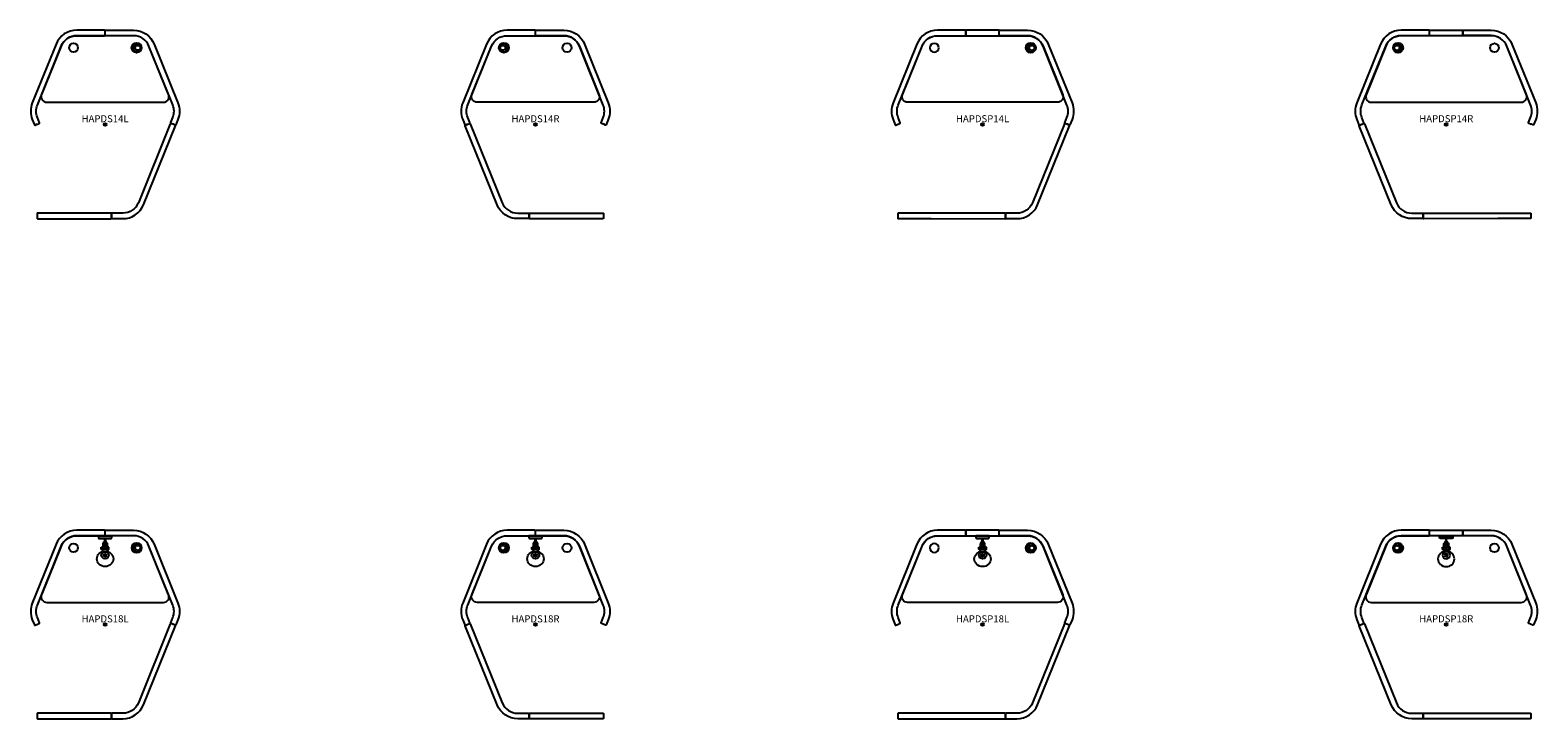
# Model space of a CAD drawing. Units: inches. Extents: x -49 to 870, y -570 to 44.
# Drawn here: x -27 to 509, y -211 to 33 of the extents above; entities that cross this region are included whole.
import ezdxf
from ezdxf.enums import TextEntityAlignment as Align

# ---------------------------------------------------------------- set-up
doc = ezdxf.new("R2010")
doc.units = ezdxf.units.IN
doc.header["$MEASUREMENT"] = 0
doc.header["$PDMODE"] = 32
doc.header["$PDSIZE"] = -2
doc.layers.add('(Senator) Furniture 2D', color=7, linetype='Continuous')
doc.layers.add('AFUCH-P-ST', color=2, linetype='Continuous')
doc.layers.add('AFUCH-P-TN', color=2, linetype='Continuous', lineweight=9)
doc.styles.get("Standard").update_dxf_attribs({"font": 'monotxt.shx'})

# ---------------------------------------------------------------- blocks, each defined once
blk = doc.blocks.new('HAPDS14L_US_2D')
at = {"layer": 'AFUCH-P-ST'}
for p, q in [((10.31, 27.22), (9.87, 26.82)), ((9.87, 26.82), (10.45, 26.18)), ((10.44, 28.43), (9.96, 27.7)), ((9.96, 27.7), (10.46, 27.38)), ((10.89, 26.57), (10.31, 27.22)), ((10.93, 28.11), (10.44, 28.43)), ((10.46, 27.38), (10.93, 28.11)), ((10.45, 26.18), (10.89, 26.57))]:
    blk.add_line(p, q, dxfattribs=at)
for points in [[(-10.09, 31.53), (-0.2, 31.53, 0.414853), (0, 31.73), (0, 33.28, 0.413574), (-0.2, 33.48), (-10.09, 33.48, 0.305731), (-17.4, 28.55), (-25.85, 7.63, 0.19438), (-25.85, 1.73), (-25.11, -0.1, 0.415048), (-24.85, -0.21), (-24.21, 0.05), (-24.06, 0.11), (-23.41, 0.37, 0.413703), (-23.3, 0.63), (-24.04, 2.46, -0.19438), (-24.04, 6.9), (-15.6, 27.82, -0.305771)], [(10.08, 31.53), (0.19, 31.53, -0.414853), (0, 31.73), (0, 33.28, -0.413574), (0.19, 33.48), (10.08, 33.48, -0.305731), (17.39, 28.55), (25.85, 7.64, -0.19438), (25.85, 1.73), (25.11, -0.09, -0.415048), (24.85, -0.2), (24.21, 0.06), (24.06, 0.12), (23.41, 0.38, -0.413703), (23.3, 0.64), (24.04, 2.46, 0.19438), (24.04, 6.91), (15.59, 27.82, 0.305771)], [(15.59, 27.82, 0.305731), (10.08, 31.53), (-10.09, 31.53, 0.305731), (-15.6, 27.82), (-22.55, 10.59, 0.531709), (-20.72, 7.88), (20.72, 7.89, 0.531709), (22.55, 10.6)], [(13.62, -28.54), (24.96, -0.46, 0.414214), (24.85, -0.2), (23.41, 0.38, 0.41506), (23.16, 0.27), (11.82, -27.81, -0.305508), (6.32, -31.52), (2.48, -31.52, 0.414214), (2.28, -31.72), (2.28, -33.27, 0.414214), (2.48, -33.47), (6.31, -33.47, 0.305731)], [(2.28, -31.71, 0.414214), (2.08, -31.51), (-23.97, -31.51, 0.414214), (-24.16, -31.71), (-24.16, -33.29, 0.414214), (-23.97, -33.48), (2.08, -33.48, 0.414214), (2.28, -33.28)]]:
    blk.add_lwpolyline(points, format="xyb", close=True, dxfattribs=at)
for centre, radius in [((-11.21, 27.25), 1.58), ((11.2, 27.26), 1.77), ((11.2, 27.26), 1.55), ((11.59, 27.22), 0.877)]:
    blk.add_circle(centre, radius, dxfattribs=at)
blk.add_point((0, 0), dxfattribs=at)
at = {"layer": 'AFUCH-P-TN'}
blk.add_text('HAPDS14L', height=2.5, dxfattribs=at).set_placement((0, 0), align=Align.BOTTOM_CENTER)
blk = doc.blocks.new('HAPDS14R_US_2D')
at = {"layer": 'AFUCH-P-ST'}
for p, q in [((-10.93, 28.11), (-10.44, 28.43)), ((-10.46, 27.38), (-10.93, 28.11)), ((-10.89, 26.57), (-10.31, 27.22)), ((-9.96, 27.7), (-10.46, 27.38)), ((-9.87, 26.82), (-10.45, 26.18)), ((-10.44, 28.43), (-9.96, 27.7)), ((-10.31, 27.22), (-9.87, 26.82)), ((-10.45, 26.18), (-10.89, 26.57))]:
    blk.add_line(p, q, dxfattribs=at)
for points in [[(-10.09, 31.53), (-0.19, 31.53, 0.414853), (0, 31.73), (0, 33.28, 0.413574), (-0.19, 33.48), (-10.08, 33.48, 0.305731), (-17.39, 28.55), (-25.85, 7.64, 0.19438), (-25.85, 1.73), (-25.11, -0.09, 0.415048), (-24.85, -0.2), (-24.21, 0.06), (-24.06, 0.12), (-23.41, 0.38, 0.413703), (-23.3, 0.64), (-24.04, 2.46, -0.19438), (-24.04, 6.91), (-15.59, 27.82, -0.305771)], [(10.09, 31.53), (0.2, 31.53, -0.414853), (0, 31.73), (0, 33.28, -0.413574), (0.2, 33.48), (10.09, 33.48, -0.305731), (17.4, 28.55), (25.85, 7.63, -0.19438), (25.85, 1.73), (25.11, -0.1, -0.415048), (24.85, -0.21), (24.21, 0.05), (24.06, 0.11), (23.41, 0.37, -0.413703), (23.3, 0.63), (24.04, 2.46, 0.19438), (24.04, 6.9), (15.6, 27.82, 0.305771)], [(-15.59, 27.82, -0.305731), (-10.09, 31.53), (10.09, 31.53, -0.305731), (15.6, 27.82), (22.55, 10.59, -0.531709), (20.72, 7.88), (-20.72, 7.89, -0.531709), (-22.55, 10.6)], [(-13.62, -28.54), (-24.96, -0.46, -0.414214), (-24.85, -0.2), (-23.41, 0.38, -0.41506), (-23.16, 0.27), (-11.82, -27.81, 0.305508), (-6.32, -31.52), (-2.48, -31.52, -0.414214), (-2.28, -31.72), (-2.28, -33.27, -0.414214), (-2.48, -33.47), (-6.31, -33.47, -0.305731)], [(-2.28, -31.71, -0.414214), (-2.08, -31.51), (23.97, -31.51, -0.414214), (24.16, -31.71), (24.16, -33.29, -0.414214), (23.97, -33.48), (-2.08, -33.48, -0.414214), (-2.28, -33.28)]]:
    blk.add_lwpolyline(points, format="xyb", close=True, dxfattribs=at)
for centre, radius in [((-11.2, 27.26), 1.77), ((-11.2, 27.26), 1.55), ((-11.59, 27.22), 0.877), ((11.21, 27.25), 1.58)]:
    blk.add_circle(centre, radius, dxfattribs=at)
blk.add_point((0, 0), dxfattribs=at)
at = {"layer": 'AFUCH-P-TN'}
blk.add_text('HAPDS14R', height=2.5, dxfattribs=at).set_placement((0, 0), align=Align.BOTTOM_CENTER)
blk = doc.blocks.new('HAPDS18L_US_2D')
at = {"layer": 'AFUCH-P-ST'}
for p, q in [((10.31, 27.21), (9.87, 26.82)), ((9.87, 26.82), (10.45, 26.17)), ((10.44, 28.43), (9.97, 27.7)), ((9.97, 27.7), (10.46, 27.38)), ((10.89, 26.57), (10.31, 27.21)), ((10.94, 28.11), (10.44, 28.43)), ((10.46, 27.38), (10.94, 28.11)), ((10.45, 26.17), (10.89, 26.57))]:
    blk.add_line(p, q, dxfattribs=at)
for points in [[(-10.09, 31.53), (-0.2, 31.53, 0.414853), (0, 31.73), (0, 33.28, 0.413574), (-0.2, 33.48), (-10.09, 33.48, 0.305731), (-17.4, 28.55), (-25.85, 7.63, 0.19438), (-25.85, 1.73), (-25.11, -0.1, 0.415048), (-24.85, -0.21), (-24.21, 0.06), (-24.06, 0.11), (-23.41, 0.38, 0.413703), (-23.3, 0.63), (-24.04, 2.46, -0.19438), (-24.04, 6.91), (-15.59, 27.82, -0.305771)], [(10.09, 31.53), (0.2, 31.53, -0.414853), (0, 31.73), (0, 33.28, -0.413574), (0.2, 33.48), (10.09, 33.48, -0.305731), (17.4, 28.55), (25.85, 7.63, -0.19438), (25.85, 1.73), (25.11, -0.1, -0.415048), (24.85, -0.21), (24.21, 0.06), (24.06, 0.11), (23.41, 0.38, -0.413703), (23.3, 0.63), (24.04, 2.46, 0.19438), (24.04, 6.91), (15.59, 27.82, 0.305771)], [(15.59, 27.82, 0.305731), (10.09, 31.53), (-10.09, 31.53, 0.305731), (-15.59, 27.82), (-22.55, 10.6, 0.531709), (-20.72, 7.89), (20.72, 7.89, 0.531709), (22.55, 10.6)], [(-0.82, 28.82), (-0.82, 27.55), (0.82, 27.55), (0.82, 28.82, 0.358845), (0.37, 29.16), (0, 29.16), (-0.38, 29.16, 0.358845)], [(-0.82, 28.82), (-0.82, 27.55), (0.82, 27.55), (0.82, 28.82, 0.358845), (0.37, 29.16), (0, 29.16), (-0.37, 29.16, 0.358845)], [(0.34, 27.55), (-0.33, 27.55), (-0.33, 28.54, -0.414766), (-0.3, 28.58), (0.3, 28.58, -0.413661), (0.33, 28.54)], [(0.34, 27.55), (-0.33, 27.55), (-0.33, 28.54, -0.414766), (-0.29, 28.58), (0.3, 28.58, -0.413661), (0.34, 28.54)], [(-0.28, 30.59), (0.27, 30.59), (0.27, 30.51, -0.414214), (0.19, 30.43), (-0.2, 30.43, -0.414214), (-0.28, 30.51)], [(-0.28, 30.59), (0.27, 30.59), (0.27, 30.51, -0.414214), (0.19, 30.43), (-0.2, 30.43, -0.414214), (-0.28, 30.51)], [(0, 28.38), (-0.12, 28.38, 0.373688), (-0.15, 28.35), (-0.2, 28.06), (-0.15, 27.77, 0.373688), (-0.12, 27.73), (0, 27.73), (0.12, 27.73, 0.373688), (0.15, 27.77), (0.2, 28.06), (0.15, 28.35, 0.373688), (0.12, 28.38)], [(0, 28.38), (-0.11, 28.38, 0.373688), (-0.15, 28.35), (-0.19, 28.06), (-0.15, 27.77, 0.373688), (-0.11, 27.73), (0, 27.73), (0.12, 27.73, 0.373688), (0.16, 27.77), (0.2, 28.06), (0.16, 28.35, 0.373688), (0.12, 28.38)], [(13.62, -28.54), (24.96, -0.46, 0.414214), (24.85, -0.21), (23.41, 0.38, 0.41506), (23.16, 0.27), (11.81, -27.81, -0.305508), (6.31, -31.52), (2.47, -31.52, 0.414214), (2.28, -31.72), (2.28, -33.27, 0.414214), (2.47, -33.47), (6.31, -33.47, 0.305731)], [(2.28, -31.71, 0.414214), (2.08, -31.51), (-23.97, -31.51, 0.414214), (-24.17, -31.71), (-24.17, -33.28, 0.414214), (-23.97, -33.48), (2.08, -33.48, 0.414214), (2.28, -33.28)]]:
    blk.add_lwpolyline(points, format="xyb", close=True, dxfattribs=at)
for points in [[(2.38, 30.9), (2.38, 31.45), (-2.39, 31.45), (-2.39, 30.9, 0.412936), (-2.07, 30.59), (2.06, 30.59, 0.412883), (2.38, 30.9)], [(2.38, 30.9), (2.38, 31.45), (-2.39, 31.45), (-2.38, 30.9, 0.412936), (-2.07, 30.59), (2.06, 30.59, 0.412883), (2.38, 30.9)]]:
    blk.add_lwpolyline(points, format="xyb", dxfattribs=at)
for points in [[(-2.35, 31.45), (2.35, 31.45), (2.35, 31.53), (-2.35, 31.53)], [(-2.35, 31.45), (2.35, 31.45), (2.35, 31.53), (-2.35, 31.53)], [(-1.34, 27.48), (-0.96, 27.48), (-0.96, 26.82), (-1.34, 26.82)], [(-1.34, 27.48), (-0.95, 27.48), (-0.95, 26.82), (-1.34, 26.82)], [(-0.96, 27.55), (0.95, 27.55), (0.95, 26.76), (-0.96, 26.76)], [(-0.95, 27.55), (0.95, 27.55), (0.95, 26.76), (-0.95, 26.76)], [(0, 29.16), (0.37, 29.16), (0.37, 29.56), (0.26, 29.56), (0, 29.56), (-0.26, 29.56), (-0.37, 29.56), (-0.37, 29.16)], [(0, 29.16), (0.37, 29.16), (0.37, 29.56), (0.26, 29.56), (0, 29.56), (-0.26, 29.56), (-0.37, 29.56), (-0.37, 29.16)], [(-0.13, 29.56), (-0.13, 30.43), (0.13, 30.43), (0.13, 29.56)], [(-0.13, 29.56), (-0.13, 30.43), (0.13, 30.43), (0.13, 29.56)], [(1.34, 27.48), (0.95, 27.48), (0.95, 26.82), (1.34, 26.82)], [(1.34, 27.48), (0.95, 27.48), (0.95, 26.82), (1.34, 26.82)], [(0.83, 26.76), (-0.01, 26.76), (-0.85, 26.76), (-0.87, 26.06), (-0.01, 26.06), (0.86, 26.06)], [(0.83, 26.76), (-0.01, 26.76), (-0.85, 26.76), (-0.87, 26.06), (-0.01, 26.06), (0.86, 26.06)]]:
    blk.add_lwpolyline(points, close=True, dxfattribs=at)
blk.add_lwpolyline([(-1.12, 25.6), (-1.12, 26.06), (-0.01, 26.06), (1.1, 26.06), (1.1, 25.6)], dxfattribs=at)
blk.add_lwpolyline([(-1.12, 25.6), (-1.12, 26.06), (-0.01, 26.06), (1.1, 26.06), (1.1, 25.6)], dxfattribs=at)
for centre, radius in [((-11.21, 27.25), 1.58), ((11.21, 27.25), 1.77), ((11.21, 27.25), 1.55), ((11.59, 27.22), 0.877)]:
    blk.add_circle(centre, radius, dxfattribs=at)
for centre, major_axis, ratio in [((0, 29.38), (-0.184, 0), 0.764832), ((0, 29.38), (-0.184, 0), 0.764832), ((0, 23.32), (-2.93, 0), 0.924583), ((0, 23.32), (-2.93, 0), 0.924583), ((0, 24.65), (-1.36, 0), 0.914131), ((0, 24.65), (-1.36, 0), 0.914131), ((0, 24.63), (0.591, 0), 0.885705), ((0, 24.63), (0.591, 0), 0.885705), ((0, 24.66), (0.388, 0), 0.958692), ((0, 24.66), (0.388, 0), 0.958692)]:
    blk.add_ellipse(centre, major_axis=major_axis, ratio=ratio, dxfattribs=at)
blk.add_point((0, 0), dxfattribs=at)
at = {"layer": 'AFUCH-P-TN'}
blk.add_text('HAPDS18L', height=2.5, dxfattribs=at).set_placement((0, 0), align=Align.BOTTOM_CENTER)
blk = doc.blocks.new('HAPDS18R_US_2D')
at = {"layer": 'AFUCH-P-ST'}
for p, q in [((-10.94, 28.11), (-10.44, 28.43)), ((-10.46, 27.38), (-10.94, 28.11)), ((-10.89, 26.57), (-10.31, 27.21)), ((-9.97, 27.7), (-10.46, 27.38)), ((-9.87, 26.82), (-10.45, 26.17)), ((-10.44, 28.43), (-9.97, 27.7)), ((-10.31, 27.21), (-9.87, 26.82)), ((-10.45, 26.17), (-10.89, 26.57))]:
    blk.add_line(p, q, dxfattribs=at)
for points in [[(-10.09, 31.53), (-0.2, 31.53, 0.414853), (0, 31.73), (0, 33.28, 0.413574), (-0.2, 33.48), (-10.09, 33.48, 0.305731), (-17.4, 28.55), (-25.85, 7.63, 0.19438), (-25.85, 1.73), (-25.11, -0.1, 0.415048), (-24.85, -0.21), (-24.2, 0.06), (-24.06, 0.11), (-23.41, 0.38, 0.413703), (-23.3, 0.63), (-24.04, 2.46, -0.19438), (-24.04, 6.91), (-15.59, 27.82, -0.305771)], [(10.09, 31.53), (0.2, 31.53, -0.414853), (0, 31.73), (0, 33.28, -0.413574), (0.2, 33.48), (10.09, 33.48, -0.305731), (17.4, 28.55), (25.85, 7.63, -0.19438), (25.85, 1.73), (25.11, -0.1, -0.415048), (24.85, -0.21), (24.21, 0.06), (24.06, 0.11), (23.41, 0.38, -0.413703), (23.31, 0.63), (24.04, 2.46, 0.19438), (24.04, 6.91), (15.59, 27.82, 0.305771)], [(-15.59, 27.82, -0.305731), (-10.09, 31.53), (10.09, 31.53, -0.305731), (15.59, 27.82), (22.55, 10.6, -0.531709), (20.72, 7.89), (-20.72, 7.89, -0.531709), (-22.55, 10.6)], [(-0.82, 28.82), (-0.82, 27.55), (0.82, 27.55), (0.82, 28.82, 0.358845), (0.37, 29.16), (0, 29.16), (-0.38, 29.16, 0.358845)], [(-0.82, 28.82), (-0.82, 27.55), (0.82, 27.55), (0.82, 28.82, 0.358845), (0.37, 29.16), (0, 29.16), (-0.37, 29.16, 0.358845)], [(0.34, 27.55), (-0.33, 27.55), (-0.33, 28.54, -0.414766), (-0.3, 28.58), (0.3, 28.58, -0.413661), (0.33, 28.54)], [(0.34, 27.55), (-0.33, 27.55), (-0.33, 28.54, -0.414766), (-0.29, 28.58), (0.3, 28.58, -0.413661), (0.34, 28.54)], [(-0.28, 30.59), (0.27, 30.59), (0.27, 30.51, -0.414214), (0.19, 30.43), (-0.2, 30.43, -0.414214), (-0.28, 30.51)], [(-0.28, 30.59), (0.27, 30.59), (0.27, 30.51, -0.414214), (0.19, 30.43), (-0.2, 30.43, -0.414214), (-0.28, 30.51)], [(0, 28.38), (-0.12, 28.38, 0.373688), (-0.15, 28.35), (-0.2, 28.06), (-0.15, 27.77, 0.373688), (-0.12, 27.73), (0, 27.73), (0.12, 27.73, 0.373688), (0.15, 27.77), (0.2, 28.06), (0.15, 28.35, 0.373688), (0.12, 28.38)], [(0, 28.38), (-0.11, 28.38, 0.373688), (-0.15, 28.35), (-0.19, 28.06), (-0.15, 27.77, 0.373688), (-0.11, 27.73), (0, 27.73), (0.12, 27.73, 0.373688), (0.16, 27.77), (0.2, 28.06), (0.16, 28.35, 0.373688), (0.12, 28.38)], [(-13.62, -28.54), (-24.96, -0.46, -0.414214), (-24.85, -0.21), (-23.41, 0.38, -0.41506), (-23.16, 0.27), (-11.81, -27.81, 0.305508), (-6.31, -31.52), (-2.47, -31.52, -0.414214), (-2.27, -31.72), (-2.27, -33.27, -0.414214), (-2.47, -33.47), (-6.31, -33.47, -0.305731)], [(-2.27, -31.71, -0.414214), (-2.08, -31.51), (23.97, -31.51, -0.414214), (24.17, -31.71), (24.17, -33.28, -0.414214), (23.97, -33.48), (-2.08, -33.48, -0.414214), (-2.27, -33.28)]]:
    blk.add_lwpolyline(points, format="xyb", close=True, dxfattribs=at)
for points in [[(2.38, 30.9), (2.38, 31.45), (-2.39, 31.45), (-2.39, 30.9, 0.412936), (-2.07, 30.59), (2.06, 30.59, 0.412883), (2.38, 30.9)], [(2.38, 30.9), (2.38, 31.45), (-2.39, 31.45), (-2.38, 30.9, 0.412936), (-2.07, 30.59), (2.06, 30.59, 0.412883), (2.38, 30.9)]]:
    blk.add_lwpolyline(points, format="xyb", dxfattribs=at)
for points in [[(-2.35, 31.45), (2.35, 31.45), (2.35, 31.53), (-2.35, 31.53)], [(-2.35, 31.45), (2.35, 31.45), (2.35, 31.53), (-2.35, 31.53)], [(-1.34, 27.48), (-0.96, 27.48), (-0.96, 26.82), (-1.34, 26.82)], [(-1.34, 27.48), (-0.95, 27.48), (-0.95, 26.82), (-1.34, 26.82)], [(-0.96, 27.55), (0.95, 27.55), (0.95, 26.76), (-0.96, 26.76)], [(-0.95, 27.55), (0.95, 27.55), (0.95, 26.76), (-0.95, 26.76)], [(0, 29.16), (0.37, 29.16), (0.37, 29.56), (0.26, 29.56), (0, 29.56), (-0.26, 29.56), (-0.37, 29.56), (-0.37, 29.16)], [(0, 29.16), (0.37, 29.16), (0.37, 29.56), (0.26, 29.56), (0, 29.56), (-0.26, 29.56), (-0.37, 29.56), (-0.37, 29.16)], [(-0.13, 29.56), (-0.13, 30.43), (0.13, 30.43), (0.13, 29.56)], [(-0.13, 29.56), (-0.13, 30.43), (0.13, 30.43), (0.13, 29.56)], [(1.34, 27.48), (0.95, 27.48), (0.95, 26.82), (1.34, 26.82)], [(1.34, 27.48), (0.95, 27.48), (0.95, 26.82), (1.34, 26.82)], [(0.83, 26.76), (-0.01, 26.76), (-0.85, 26.76), (-0.87, 26.06), (-0.01, 26.06), (0.86, 26.06)], [(0.83, 26.76), (-0.01, 26.76), (-0.85, 26.76), (-0.87, 26.06), (-0.01, 26.06), (0.86, 26.06)]]:
    blk.add_lwpolyline(points, close=True, dxfattribs=at)
blk.add_lwpolyline([(-1.12, 25.6), (-1.12, 26.06), (-0.01, 26.06), (1.1, 26.06), (1.1, 25.6)], dxfattribs=at)
blk.add_lwpolyline([(-1.12, 25.6), (-1.12, 26.06), (-0.01, 26.06), (1.1, 26.06), (1.1, 25.6)], dxfattribs=at)
for centre, radius in [((-11.21, 27.25), 1.77), ((-11.21, 27.25), 1.55), ((-11.59, 27.22), 0.877), ((11.21, 27.25), 1.58)]:
    blk.add_circle(centre, radius, dxfattribs=at)
for centre, major_axis, ratio in [((0, 29.38), (-0.184, 0), 0.764832), ((0, 29.38), (-0.184, 0), 0.764832), ((0, 23.32), (-2.93, 0), 0.924583), ((0, 23.32), (-2.93, 0), 0.924583), ((0, 24.65), (-1.36, 0), 0.914131), ((0, 24.65), (-1.36, 0), 0.914131), ((0, 24.63), (0.591, 0), 0.885705), ((0, 24.63), (0.591, 0), 0.885705), ((0, 24.66), (0.388, 0), 0.958692), ((0, 24.66), (0.388, 0), 0.958692)]:
    blk.add_ellipse(centre, major_axis=major_axis, ratio=ratio, dxfattribs=at)
blk.add_point((0, 0), dxfattribs=at)
at = {"layer": 'AFUCH-P-TN'}
blk.add_text('HAPDS18R', height=2.5, dxfattribs=at).set_placement((0, 0), align=Align.BOTTOM_CENTER)
blk = doc.blocks.new('HAPDSP14L_US_2D')
at = {"layer": 'AFUCH-P-ST'}
for p, q in [((16.22, 27.19), (15.78, 26.79)), ((15.78, 26.79), (16.36, 26.15)), ((16.35, 28.4), (15.88, 27.68)), ((15.88, 27.68), (16.37, 27.36)), ((16.8, 26.54), (16.22, 27.19)), ((16.85, 28.08), (16.35, 28.4)), ((16.37, 27.36), (16.85, 28.08)), ((16.36, 26.15), (16.8, 26.54))]:
    blk.add_line(p, q, dxfattribs=at)
for points in [[(-16, 31.53), (-6.11, 31.53, 0.414853), (-5.91, 31.73), (-5.91, 33.28, 0.413574), (-6.11, 33.48), (-16, 33.48, 0.305731), (-23.31, 28.55), (-31.76, 7.63, 0.19438), (-31.76, 1.73), (-31.02, -0.1, 0.415048), (-30.76, -0.21), (-30.12, 0.05), (-29.97, 0.11), (-29.32, 0.37, 0.413703), (-29.22, 0.63), (-29.95, 2.46, -0.19438), (-29.95, 6.9), (-21.5, 27.82, -0.305771)], [(-2.28, 31.52), (5.71, 31.52, 0.414214), (5.91, 31.72), (5.91, 33.29, 0.414214), (5.71, 33.49), (-2.25, 33.49), (-5.71, 33.49, 0.414214), (-5.91, 33.29), (-5.91, 31.72, 0.414214), (-5.71, 31.52)], [(16, 31.53), (6.11, 31.53, -0.414853), (5.91, 31.73), (5.91, 33.28, -0.413574), (6.11, 33.48), (16, 33.48, -0.305731), (23.31, 28.55), (31.76, 7.63, -0.19438), (31.76, 1.73), (31.02, -0.1, -0.415048), (30.76, -0.21), (30.12, 0.05), (29.97, 0.11), (29.32, 0.37, -0.413703), (29.22, 0.63), (29.95, 2.46, 0.19438), (29.95, 6.9), (21.5, 27.82, 0.305771)], [(-21.5, 27.8, -0.305691), (-16, 31.51), (16, 31.51, -0.305701), (21.5, 27.79), (28.46, 10.57, -0.531593), (26.64, 7.86), (-26.64, 7.86, -0.531709), (-28.46, 10.57)], [(-15.54, 27.23, 1), (-18.7, 27.23, 1)], [(19.53, -28.54), (30.87, -0.47, 0.414214), (30.76, -0.21), (29.32, 0.37, 0.41506), (29.07, 0.26), (17.72, -27.81, -0.305508), (12.23, -31.53), (8.38, -31.53, 0.414214), (8.19, -31.72), (8.19, -33.28, 0.414214), (8.38, -33.47), (12.22, -33.47, 0.305731)], [(-18.26, -33.47), (7.99, -33.5, 0.414214), (8.19, -33.3), (8.19, -31.72, 0.414214), (7.99, -31.53), (-18.12, -31.5), (-29.88, -31.5, 0.414214), (-30.08, -31.7), (-30.08, -33.28, 0.414214), (-29.88, -33.47)]]:
    blk.add_lwpolyline(points, format="xyb", close=True, dxfattribs=at)
for centre, radius in [((17.12, 27.23), 1.77), ((17.12, 27.23), 1.55), ((17.5, 27.2), 0.877)]:
    blk.add_circle(centre, radius, dxfattribs=at)
blk.add_point((0, 0), dxfattribs=at)
at = {"layer": 'AFUCH-P-TN'}
blk.add_text('HAPDSP14L', height=2.5, dxfattribs=at).set_placement((0, 0), align=Align.BOTTOM_CENTER)
blk = doc.blocks.new('HAPDSP14R_US_2D')
at = {"layer": 'AFUCH-P-ST'}
for p, q in [((-16.85, 28.08), (-16.36, 28.4)), ((-16.38, 27.35), (-16.85, 28.08)), ((-16.81, 26.54), (-16.23, 27.19)), ((-15.88, 27.67), (-16.38, 27.35)), ((-15.79, 26.79), (-16.37, 26.15)), ((-16.36, 28.4), (-15.88, 27.67)), ((-16.23, 27.19), (-15.79, 26.79)), ((-16.37, 26.15), (-16.81, 26.54))]:
    blk.add_line(p, q, dxfattribs=at)
for points in [[(-16.01, 31.53), (-6.11, 31.53, 0.414853), (-5.92, 31.73), (-5.92, 33.28, 0.413574), (-6.11, 33.48), (-16.01, 33.47, 0.305731), (-23.31, 28.54), (-31.76, 7.63, 0.19438), (-31.76, 1.72), (-31.02, -0.11, 0.415048), (-30.76, -0.21), (-30.12, 0.05), (-29.97, 0.11), (-29.32, 0.37, 0.413703), (-29.22, 0.62), (-29.95, 2.45, -0.19438), (-29.95, 6.9), (-21.51, 27.81, -0.305771)], [(2.27, 31.52), (-5.72, 31.52, -0.414214), (-5.92, 31.71), (-5.92, 33.29, -0.414214), (-5.72, 33.49), (2.24, 33.49), (5.71, 33.49, -0.414214), (5.91, 33.29), (5.91, 31.72, -0.414214), (5.71, 31.52)], [(16, 31.53), (6.1, 31.53, -0.414853), (5.91, 31.73), (5.91, 33.28, -0.413574), (6.1, 33.48), (15.99, 33.48, -0.305731), (23.3, 28.55), (31.76, 7.64, -0.19438), (31.76, 1.73), (31.02, -0.1, -0.415048), (30.76, -0.2), (30.12, 0.06), (29.97, 0.12), (29.32, 0.38, -0.413703), (29.22, 0.63), (29.95, 2.46, 0.19438), (29.95, 6.91), (21.5, 27.82, 0.305771)], [(21.5, 27.8, 0.305691), (16, 31.51), (-16.01, 31.5, 0.305701), (-21.51, 27.79), (-28.46, 10.56, 0.531593), (-26.64, 7.86), (26.64, 7.86, 0.531709), (28.46, 10.57)], [(15.54, 27.23, -1), (18.69, 27.23, -1)], [(-19.52, -28.55), (-30.87, -0.47, -0.414214), (-30.76, -0.21), (-29.32, 0.37, -0.41506), (-29.07, 0.26), (-17.72, -27.82, 0.305508), (-12.22, -31.53), (-8.38, -31.53, -0.414214), (-8.18, -31.72), (-8.18, -33.28, -0.414214), (-8.38, -33.47), (-12.22, -33.47, -0.305731)], [(18.27, -33.47), (-7.98, -33.5, -0.414214), (-8.18, -33.3), (-8.18, -31.72, -0.414214), (-7.98, -31.53), (18.12, -31.5), (29.89, -31.5, -0.414214), (30.09, -31.69), (30.09, -33.27, -0.414214), (29.89, -33.47)]]:
    blk.add_lwpolyline(points, format="xyb", close=True, dxfattribs=at)
for centre, radius in [((-17.12, 27.23), 1.77), ((-17.12, 27.23), 1.55), ((-17.51, 27.19), 0.877)]:
    blk.add_circle(centre, radius, dxfattribs=at)
blk.add_point((0, 0), dxfattribs=at)
at = {"layer": 'AFUCH-P-TN'}
blk.add_text('HAPDSP14R', height=2.5, dxfattribs=at).set_placement((0, 0), align=Align.BOTTOM_CENTER)
blk = doc.blocks.new('HAPDSP18L_US_2D')
at = {"layer": 'AFUCH-P-ST'}
for p, q in [((16.22, 27.19), (15.78, 26.79)), ((15.78, 26.79), (16.36, 26.15)), ((16.35, 28.4), (15.88, 27.68)), ((15.88, 27.68), (16.37, 27.36)), ((16.8, 26.54), (16.22, 27.19)), ((16.85, 28.08), (16.35, 28.4)), ((16.37, 27.36), (16.85, 28.08)), ((16.36, 26.15), (16.8, 26.54))]:
    blk.add_line(p, q, dxfattribs=at)
for points in [[(-16, 31.53), (-6.11, 31.53, 0.414853), (-5.91, 31.73), (-5.91, 33.28, 0.413574), (-6.11, 33.48), (-16, 33.48, 0.305731), (-23.31, 28.55), (-31.76, 7.63, 0.19438), (-31.76, 1.73), (-31.02, -0.1, 0.415048), (-30.76, -0.21), (-30.12, 0.05), (-29.97, 0.11), (-29.32, 0.37, 0.413703), (-29.22, 0.63), (-29.95, 2.46, -0.19438), (-29.95, 6.9), (-21.5, 27.82, -0.305771)], [(-2.28, 31.52), (5.71, 31.52, 0.414214), (5.91, 31.72), (5.91, 33.29, 0.414214), (5.71, 33.49), (-2.25, 33.49), (-5.71, 33.49, 0.414214), (-5.91, 33.29), (-5.91, 31.72, 0.414214), (-5.71, 31.52)], [(16, 31.53), (6.11, 31.53, -0.414853), (5.91, 31.73), (5.91, 33.28, -0.413574), (6.11, 33.48), (16, 33.48, -0.305731), (23.31, 28.55), (31.76, 7.63, -0.19438), (31.76, 1.73), (31.02, -0.1, -0.415048), (30.76, -0.21), (30.12, 0.05), (29.97, 0.11), (29.32, 0.37, -0.413703), (29.22, 0.63), (29.95, 2.46, 0.19438), (29.95, 6.9), (21.5, 27.82, 0.305771)], [(-21.5, 27.8, -0.305691), (-16, 31.51), (16, 31.51, -0.305701), (21.5, 27.79), (28.46, 10.57, -0.531593), (26.64, 7.86), (-26.64, 7.86, -0.531709), (-28.46, 10.57)], [(-15.54, 27.23, 1), (-18.7, 27.23, 1)], [(-0.82, 28.8), (-0.82, 27.52), (0.82, 27.52), (0.82, 28.8, 0.358845), (0.37, 29.13), (0, 29.13), (-0.37, 29.13, 0.358845)], [(0.34, 27.52), (-0.33, 27.52), (-0.33, 28.51, -0.414766), (-0.29, 28.55), (0.3, 28.55, -0.413661), (0.34, 28.51)], [(-0.28, 30.56), (0.27, 30.56), (0.27, 30.48, -0.414214), (0.19, 30.4), (-0.2, 30.4, -0.414214), (-0.28, 30.48)], [(0, 28.35), (-0.11, 28.35, 0.373688), (-0.15, 28.32), (-0.19, 28.03), (-0.15, 27.74, 0.373688), (-0.11, 27.71), (0, 27.71), (0.12, 27.71, 0.373688), (0.16, 27.74), (0.2, 28.03), (0.16, 28.32, 0.373688), (0.12, 28.35)], [(19.53, -28.54), (30.87, -0.47, 0.414214), (30.76, -0.21), (29.32, 0.37, 0.41506), (29.07, 0.26), (17.72, -27.81, -0.305508), (12.23, -31.53), (8.38, -31.53, 0.414214), (8.19, -31.72), (8.19, -33.28, 0.414214), (8.38, -33.47), (12.22, -33.47, 0.305731)]]:
    blk.add_lwpolyline(points, format="xyb", close=True, dxfattribs=at)
for points in [[(2.38, 30.87), (2.38, 31.43), (-2.39, 31.43), (-2.38, 30.87, 0.412936), (-2.07, 30.56), (2.06, 30.56, 0.412883), (2.38, 30.87)], [(-18.12, -31.5), (-29.88, -31.5, 0.414214), (-30.08, -31.7), (-30.08, -33.28, 0.414214), (-29.88, -33.47), (-18.26, -33.47)], [(-18.26, -33.47), (7.99, -33.5, 0.414214), (8.19, -33.3), (8.19, -31.72, 0.414214), (7.99, -31.53), (-18.12, -31.5)]]:
    blk.add_lwpolyline(points, format="xyb", dxfattribs=at)
for points in [[(-2.35, 31.43), (2.35, 31.43), (2.35, 31.51), (-2.35, 31.51)], [(-1.34, 27.46), (-0.95, 27.46), (-0.95, 26.8), (-1.34, 26.8)], [(-0.95, 27.52), (0.95, 27.52), (0.95, 26.73), (-0.95, 26.73)], [(0, 29.13), (0.37, 29.13), (0.37, 29.53), (0.26, 29.53), (0, 29.53), (-0.26, 29.53), (-0.37, 29.53), (-0.37, 29.13)], [(-0.13, 29.53), (-0.13, 30.4), (0.13, 30.4), (0.13, 29.53)], [(1.34, 27.46), (0.95, 27.46), (0.95, 26.8), (1.34, 26.8)], [(0.83, 26.73), (-0.01, 26.73), (-0.85, 26.73), (-0.87, 26.03), (-0.01, 26.03), (0.86, 26.03)]]:
    blk.add_lwpolyline(points, close=True, dxfattribs=at)
blk.add_lwpolyline([(-1.12, 25.57), (-1.12, 26.03), (-0.01, 26.03), (1.1, 26.03), (1.1, 25.57)], dxfattribs=at)
for centre, radius in [((17.12, 27.23), 1.77), ((17.12, 27.23), 1.55), ((17.5, 27.2), 0.877)]:
    blk.add_circle(centre, radius, dxfattribs=at)
for centre, major_axis, ratio in [((0, 29.35), (-0.184, 0), 0.764832), ((0, 23.29), (-2.93, 0), 0.924583), ((0, 24.63), (-1.36, 0), 0.914131), ((0, 24.6), (0.591, 0), 0.885705), ((0, 24.63), (0.388, 0), 0.958692)]:
    blk.add_ellipse(centre, major_axis=major_axis, ratio=ratio, dxfattribs=at)
blk.add_point((0, 0), dxfattribs=at)
at = {"layer": 'AFUCH-P-TN'}
blk.add_text('HAPDSP18L', height=2.5, dxfattribs=at).set_placement((0, 0), align=Align.BOTTOM_CENTER)
blk = doc.blocks.new('HAPDSP18R_US_2D')
at = {"layer": 'AFUCH-P-ST'}
for p, q in [((-16.85, 28.08), (-16.36, 28.4)), ((-16.38, 27.35), (-16.85, 28.08)), ((-16.81, 26.54), (-16.23, 27.19)), ((-15.88, 27.67), (-16.38, 27.35)), ((-15.79, 26.79), (-16.37, 26.15)), ((-16.36, 28.4), (-15.88, 27.67)), ((-16.23, 27.19), (-15.79, 26.79)), ((-16.37, 26.15), (-16.81, 26.54))]:
    blk.add_line(p, q, dxfattribs=at)
for points in [[(-16.01, 31.53), (-6.11, 31.53, 0.414853), (-5.92, 31.73), (-5.92, 33.28, 0.413574), (-6.11, 33.48), (-16.01, 33.47, 0.305731), (-23.31, 28.54), (-31.76, 7.63, 0.19438), (-31.76, 1.72), (-31.02, -0.11, 0.415048), (-30.76, -0.21), (-30.12, 0.05), (-29.97, 0.11), (-29.32, 0.37, 0.413703), (-29.22, 0.62), (-29.95, 2.45, -0.19438), (-29.95, 6.9), (-21.51, 27.81, -0.305771)], [(2.27, 31.52), (-5.72, 31.52, -0.414214), (-5.92, 31.71), (-5.92, 33.29, -0.414214), (-5.72, 33.49), (2.24, 33.49), (5.71, 33.49, -0.414214), (5.91, 33.29), (5.91, 31.72, -0.414214), (5.71, 31.52)], [(16, 31.53), (6.1, 31.53, -0.414853), (5.91, 31.73), (5.91, 33.28, -0.413574), (6.1, 33.48), (15.99, 33.48, -0.305731), (23.3, 28.55), (31.76, 7.64, -0.19438), (31.76, 1.73), (31.02, -0.1, -0.415048), (30.76, -0.2), (30.12, 0.06), (29.97, 0.12), (29.32, 0.38, -0.413703), (29.22, 0.63), (29.95, 2.46, 0.19438), (29.95, 6.91), (21.5, 27.82, 0.305771)], [(21.5, 27.8, 0.305691), (16, 31.51), (-16.01, 31.5, 0.305701), (-21.51, 27.79), (-28.46, 10.56, 0.531593), (-26.64, 7.86), (26.64, 7.86, 0.531709), (28.46, 10.57)], [(0.82, 28.8), (0.82, 27.52), (-0.83, 27.52), (-0.83, 28.8, -0.358845), (-0.38, 29.13), (0, 29.13), (0.37, 29.13, -0.358845)], [(-0.34, 27.52), (0.33, 27.52), (0.33, 28.51, 0.414766), (0.29, 28.55), (-0.3, 28.55, 0.413661), (-0.34, 28.51)], [(0.27, 30.56), (-0.28, 30.56), (-0.28, 30.48, 0.414214), (-0.2, 30.4), (0.19, 30.4, 0.414214), (0.27, 30.48)], [(-0.01, 28.35), (0.11, 28.35, -0.373688), (0.15, 28.32), (0.19, 28.03), (0.15, 27.74, -0.373688), (0.11, 27.71), (-0.01, 27.71), (-0.12, 27.71, -0.373688), (-0.16, 27.74), (-0.2, 28.03), (-0.16, 28.32, -0.373688), (-0.12, 28.35)], [(15.54, 27.23, -1), (18.69, 27.23, -1)], [(-19.52, -28.55), (-30.87, -0.47, -0.414214), (-30.76, -0.21), (-29.32, 0.37, -0.41506), (-29.07, 0.26), (-17.72, -27.82, 0.305508), (-12.22, -31.53), (-8.38, -31.53, -0.414214), (-8.18, -31.72), (-8.18, -33.28, -0.414214), (-8.38, -33.47), (-12.22, -33.47, -0.305731)]]:
    blk.add_lwpolyline(points, format="xyb", close=True, dxfattribs=at)
for points in [[(-2.38, 30.87), (-2.39, 31.43), (2.38, 31.43), (2.38, 30.87, -0.412936), (2.06, 30.56), (-2.07, 30.56, -0.412883), (-2.38, 30.87)], [(18.27, -33.47), (-7.98, -33.5, -0.414214), (-8.18, -33.3), (-8.18, -31.72, -0.414214), (-7.98, -31.53), (18.12, -31.5)], [(18.12, -31.5), (29.89, -31.5, -0.414214), (30.09, -31.69), (30.09, -33.27, -0.414214), (29.89, -33.47), (18.27, -33.47)]]:
    blk.add_lwpolyline(points, format="xyb", dxfattribs=at)
for points in [[(2.35, 31.43), (-2.36, 31.43), (-2.36, 31.51), (2.35, 31.51)], [(-1.35, 27.46), (-0.96, 27.46), (-0.96, 26.79), (-1.35, 26.79)], [(0.95, 27.52), (-0.96, 27.52), (-0.96, 26.73), (0.95, 26.73)], [(0, 29.13), (-0.37, 29.13), (-0.37, 29.53), (-0.26, 29.53), (0, 29.53), (0.25, 29.53), (0.36, 29.53), (0.36, 29.13)], [(0.13, 29.53), (0.13, 30.4), (-0.13, 30.4), (-0.13, 29.53)], [(1.34, 27.46), (0.95, 27.46), (0.95, 26.8), (1.34, 26.8)], [(-0.84, 26.73), (0, 26.73), (0.84, 26.73), (0.87, 26.03), (0, 26.03), (-0.86, 26.03)]]:
    blk.add_lwpolyline(points, close=True, dxfattribs=at)
blk.add_lwpolyline([(1.11, 25.58), (1.11, 26.03), (0, 26.03), (-1.11, 26.03), (-1.11, 25.57)], dxfattribs=at)
for centre, radius in [((-17.12, 27.23), 1.77), ((-17.12, 27.23), 1.55), ((-17.51, 27.19), 0.877)]:
    blk.add_circle(centre, radius, dxfattribs=at)
at = {"layer": 'AFUCH-P-ST', "extrusion": (0, 0, -1)}
for centre, major_axis, ratio in [((0, 29.35), (0.184, 0), 0.764832), ((-0.01, 23.29), (2.93, 0), 0.924583), ((-0.01, 24.63), (1.36, 0), 0.914131), ((-0.01, 24.6), (-0.591, 0), 0.885705), ((-0.01, 24.63), (-0.388, 0), 0.958692)]:
    blk.add_ellipse(centre, major_axis=major_axis, ratio=ratio, dxfattribs=at)
at = {"layer": 'AFUCH-P-ST'}
blk.add_point((0, 0), dxfattribs=at)
at = {"layer": 'AFUCH-P-TN'}
blk.add_text('HAPDSP18R', height=2.5, dxfattribs=at).set_placement((0, 0), align=Align.BOTTOM_CENTER)

msp = doc.modelspace()

# ---------------------------------------------------------------- block references
at = {"layer": '(Senator) Furniture 2D'}
for name, p in [('HAPDS14L_US_2D', (0, 0)), ('HAPDS14R_US_2D', (152.84, 0)), ('HAPDSP14L_US_2D', (311.6, 0)), ('HAPDSP14R_US_2D', (476.26, 0.01)), ('HAPDS18L_US_2D', (0, -177.66)), ('HAPDS18R_US_2D', (152.84, -177.66)), ('HAPDSP18L_US_2D', (311.6, -177.66)), ('HAPDSP18R_US_2D', (476.26, -177.65))]:
    msp.add_blockref(name, p, dxfattribs=at)

doc.saveas('drawing.dxf')
